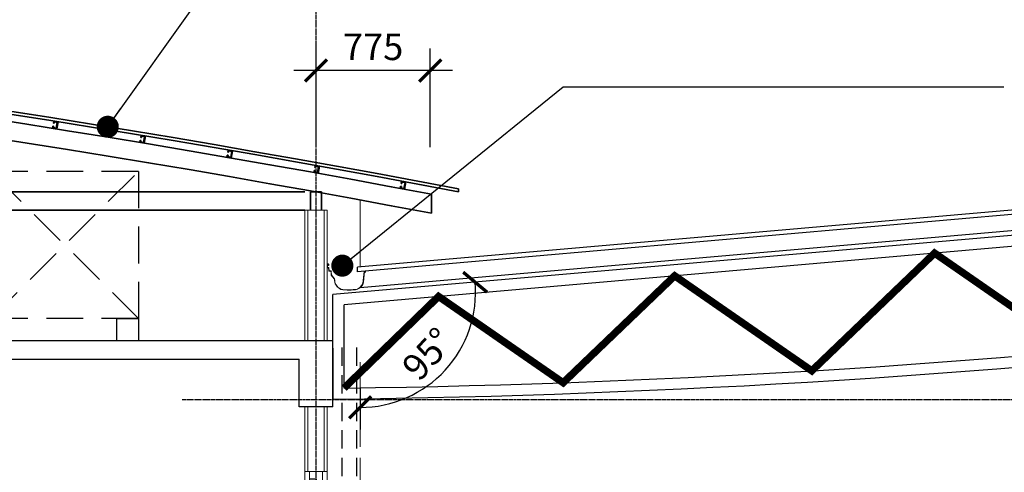
# Model space of a CAD drawing. Units: millimetres. Extents: x 1935326 to 2269740, y 312529 to 509345.
# Drawn here: x 2225023 to 2231706, y 500864 to 503941 of the extents above; entities that cross this region are included whole.
import ezdxf

# ---------------------------------------------------------------- set-up
doc = ezdxf.new("R2010")
doc.units = ezdxf.units.MM
doc.header["$LTSCALE"] = 50
doc.header["$MEASUREMENT"] = 0
doc.linetypes.add('CENTER2', pattern=[1.125, 0.75, -0.125, 0.125, -0.125])
doc.linetypes.add('DASHED2', pattern=[0.375, 0.25, -0.125])
doc.layers.get('0').update_dxf_attribs({"linetype": 'CONTINUOUS'})
doc.layers.get('Defpoints').update_dxf_attribs({"linetype": 'CONTINUOUS'})
for name, color, linetype in [('08_cw-wt', 5, 'CONTINUOUS'), ('BDIM100', 15, 'CONTINUOUS'), ('BDIM5', 15, 'CONTINUOUS'), ('beam', 3, 'CONTINUOUS'), ('BGD8', 8, 'CENTER2'), ('BSPEC100', 15, 'CONTINUOUS'), ('BSPEC25', 15, 'CONTINUOUS'), ('cubicle', 7, 'CONTINUOUS')]:
    doc.layers.add(name, color=color, linetype=linetype)
for name, color, linetype, lineweight in [('A-COLS', 4, 'CONTINUOUS', 9), ('A-DOOR', 1, 'CONTINUOUS', 9), ('A-DOOR-FRAM', 1, 'CONTINUOUS', 9), ('A-ROOF', 1, 'CONTINUOUS', 9), ('A-WALL', 3, 'CONTINUOUS', 9)]:
    doc.layers.add(name, color=color, linetype=linetype, lineweight=lineweight)
doc.styles.add('ARIAL', font='arial.ttf', dxfattribs={"width": 0.8})
doc.dimstyles.new('DIM100', dxfattribs={"dimtxt": 180, "dimasz": 150, "dimexe": 150, "dimexo": 0, "dimgap": 70, "dimtad": 1, "dimtoh": 1, "dimdec": 0, "dimzin": 0, "dimdsep": 46, "dimtxsty": 'ARIAL', "dimblk": 'ARCHTICK', "dimcen": 0, "dimdle": 150, "dimclrd": 256, "dimclre": 256, "dimclrt": 1, "dimadec": 0, "dimazin": 0, "dimtfac": 1, "dimtdec": 0, "dimtmove": 0, "dimatfit": 3, "dimldrblk": 'DOT', "dimfxl": 1, "dimtolj": 1, "dimtzin": 0, "dimlwd": -1, "dimlwe": -1, "dimarcsym": 0})
doc.dimstyles.new('DIM100$7', dxfattribs={"dimtxt": 180, "dimasz": 150, "dimexe": 150, "dimexo": 0, "dimgap": 70, "dimtad": 1, "dimtoh": 1, "dimdec": 0, "dimzin": 0, "dimdsep": 46, "dimtxsty": 'ARIAL', "dimblk": 'ARCHTICK', "dimcen": 0, "dimdle": 150, "dimclrd": 256, "dimclre": 256, "dimclrt": 1, "dimadec": 0, "dimazin": 0, "dimtfac": 1, "dimtdec": 0, "dimtmove": 0, "dimatfit": 3, "dimldrblk": 'DOT', "dimfxl": 1, "dimtolj": 1, "dimtzin": 0, "dimlwd": -1, "dimlwe": -1, "dimarcsym": 0})

# ---------------------------------------------------------------- blocks, each defined once
blk = doc.blocks.new('SCO_ExtDbl Flus_-Section 10')
at = {"layer": 'A-DOOR'}
for p, q in [((-14699.8, 2208.5), (-14655.8, 2208.5)), ((-14655.8, 2208.5), (-14655.8, 208.5)), ((-14655.8, 208.5), (-14699.8, 208.5)), ((-14699.8, 150), (-14699.8, 204.5)), ((-14699.8, 204.5), (-14610.8, 204.5)), ((-14610.8, 204.5), (-14699.8, 204.5)), ((-14699.8, 204.5), (-14699.8, 150)), ((-14610.8, 204.5), (-14478.3, 188.6)), ((-14478.3, 188.6), (-14610.8, 204.5)), ((-14699.8, 150), (-14478.3, 150)), ((-14478.3, 188.6), (-14478.3, 150)), ((-14478.3, 150), (-14478.3, 188.6))]:
    blk.add_line(p, q, dxfattribs=at)
at = {"layer": 'A-DOOR', "lineweight": 18}
for p, q in [((-14699.8, 2208.5), (-14699.8, 208.5)), ((-14655.8, 2208.5), (-14699.8, 2208.5)), ((-14655.8, 208.5), (-14655.8, 2208.5)), ((-14699.8, 208.5), (-14655.8, 208.5))]:
    blk.add_line(p, q, dxfattribs=at)
at = {"layer": 'A-DOOR-FRAM'}
for p, q in [((-14699.8, 204.5), (-14699.8, 2260)), ((-14652.8, 2211.5), (-14699.8, 2211.5)), ((-14699.8, 2211.5), (-14699.8, 2208.5)), ((-14652.8, 204.5), (-14652.8, 2211.5)), ((-14610.8, 2260), (-14610.8, 204.5)), ((-14610.8, 2189.5), (-14652.8, 2189.5)), ((-14652.8, 2189.5), (-14652.8, 204.5)), ((-14610.8, 2189.5), (-14610.8, 204.5)), ((-14699.8, 208.5), (-14699.8, 204.5))]:
    blk.add_line(p, q, dxfattribs=at)
at = {"layer": 'A-DOOR-FRAM', "lineweight": 18}
for p, q in [((-14610.8, 2260), (-14699.8, 2260)), ((-14699.8, 2260), (-14699.8, 2211.5)), ((-14699.8, 2211.5), (-14652.8, 2211.5)), ((-14652.8, 2211.5), (-14652.8, 2189.5)), ((-14610.8, 2189.5), (-14610.8, 2260)), ((-14652.8, 2189.5), (-14610.8, 2189.5))]:
    blk.add_line(p, q, dxfattribs=at)
blk = doc.blocks.new('_ARCHTICK')
at = {"color": 0, "linetype": 'ByBlock', "const_width": 0.15}
blk.add_lwpolyline([(-0.5, -0.5), (0.5, 0.5)], dxfattribs=at)
blk = doc.blocks.new('DOT')
at = {"layer": 'BDIM5', "color": 0, "linetype": 'ByBlock'}
blk.add_line((-0.5, 0), (-1, 0), dxfattribs=at)
blk.add_lwpolyline([(-0.25, 0, 0.5, 0.5, 1), (0.25, 0, 0.5, 0.5, 1)], format="xyseb", close=True, dxfattribs=at)
blk = doc.blocks.new('*D292')
at = {"layer": 'cubicle', "ltscale": 5}
blk.add_line((2227334.1, 501437.9), (2227334.1, 501155), dxfattribs=at)
blk.add_arc((2227334.1, 502087.8), 782.9, 270, 5, dxfattribs=at)
at = {"layer": 'Defpoints', "color": 0, "lineweight": 0, "ltscale": 5}
for p in [(2241007.3, 503284.1), (2227149.1, 502071.7), (2227334.1, 502012.6), (2227334.1, 501437.9), (2227745.1, 501421.5)]:
    blk.add_point(p, dxfattribs=at)
at = {"layer": 'cubicle', "ltscale": 5, "xscale": 150, "yscale": 150, "zscale": 150}
for p, rotation in [((2228114, 502156.1), 95.00000000000006), ((2227334.1, 501305), 180.0000000001627)]:
    blk.add_blockref('_ARCHTICK', p, dxfattribs=dict(at, rotation=rotation))
at = {"layer": 'cubicle', "color": 1, "ltscale": 5, "insert": (2227792, 501668.3), "char_height": 180, "attachment_point": 5, "rotation": 47.5, "style": 'ARIAL'}
blk.add_mtext('\\A1;95°', dxfattribs=at)
blk = doc.blocks.new('_DOT')
at = {"color": 0, "linetype": 'ByBlock'}
blk.add_line((-0.5, 0), (-1, 0), dxfattribs=at)
at = {"color": 0, "linetype": 'ByBlock', "const_width": 0.5}
blk.add_lwpolyline([(-0.25, 0, 1), (0.25, 0, 1)], format="xyb", close=True, dxfattribs=at)
blk = doc.blocks.new('*D314')
at = {"layer": 'BSPEC100'}
for p, q in [((2227034.1, 503088.1), (2227034.1, 503744.3)), ((2227809.3, 503073.6), (2227809.3, 503744.3)), ((2227959.3, 503594.3), (2226884.1, 503594.3))]:
    blk.add_line(p, q, dxfattribs=at)
at = {"layer": 'Defpoints', "color": 0, "lineweight": 0}
for p in [(2227034.1, 503594.3), (2227034.1, 503088.1), (2227809.3, 503073.6)]:
    blk.add_point(p, dxfattribs=at)
at = {"layer": 'BSPEC100', "xscale": 150, "yscale": 150, "zscale": 150, "rotation": 180}
blk.add_blockref('_ARCHTICK', (2227034.1, 503594.3), dxfattribs=at)
at = {"layer": 'BSPEC100', "xscale": 150, "yscale": 150, "zscale": 150}
blk.add_blockref('_ARCHTICK', (2227809.3, 503594.3), dxfattribs=at)
at = {"layer": 'BSPEC100', "color": 1, "lineweight": 0, "insert": (2227421.7, 503755.8), "char_height": 180, "attachment_point": 5, "style": 'ARIAL'}
blk.add_mtext('\\A1;775', dxfattribs=at)

msp = doc.modelspace()

# ---------------------------------------------------------------- linework, layer by layer
at = {"color": 3, "lineweight": 0}
for p, q in [((2227109.1, 502277.7), (2227111.1, 502279.8)), ((2227109.1, 502255.7), (2227109.1, 502277.7)), ((2227111.1, 502279.8), (2227116.9, 502279.8)), ((2227111.1, 502276.9), (2227112, 502277.8)), ((2227111.1, 502256.7), (2227111.1, 502276.9)), ((2227112, 502277.8), (2227116.1, 502277.8)), ((2227118, 502275.9), (2227116.1, 502277.8)), ((2227120, 502276.7), (2227116.9, 502279.8)), ((2227118, 502275.9), (2227118, 502270.6)), ((2227120, 502276.7), (2227120, 502270.6)), ((2227109.1, 502255.7), (2227110.1, 502254.7)), ((2227118.5, 502254.7), (2227110.1, 502254.7)), ((2227119.3, 502256.7), (2227111.1, 502256.7)), ((2227120, 502270.6), (2227118, 502270.6)), ((2227118.5, 502254.7), (2227119.7, 502253.4)), ((2227119.3, 502256.7), (2227121.7, 502254.3)), ((2227119.7, 502253.4), (2227121.6, 502233.6)), ((2227121.7, 502254.3), (2227123.7, 502232.6)), ((2227136, 502225.5), (2227137, 502209.5)), ((2227138, 502225.7), (2227139.1, 502208.7)), ((2227360.5, 502229.3), (2227354.9, 502167.8)), ((2227362.4, 502228.4), (2227355.9, 502156.9)), ((2227362.4, 502228.4), (2227368.9, 502228.4)), ((2227368.9, 502228.4), (2227368.9, 502222.2)), ((2227370.9, 502222.2), (2227368.9, 502222.2)), ((2227370.9, 502229.1), (2227370.9, 502222.2)), ((2227138, 502204.6), (2227158.4, 502178.1)), ((2227139.8, 502205.6), (2227160.4, 502178.7))]:
    msp.add_line(p, q, dxfattribs=at)
for centre, radius, start, end in [((2227124.9, 502233.2), 3.35, 172.59826, 311.6045), ((2227124.9, 502233.2), 1.35, 205.22904, 297.08749), ((2227130.3, 502225.8), 7.82, 31.63424, 128.08369), ((2227130.3, 502225.8), 5.82, 33.35561, 123.5249), ((2227120.1, 502223.4), 16.1, 7.71242, 20.5161), ((2227120.1, 502223.4), 18.1, 7.46941, 21.19537), ((2227151.1, 502209.9), 14.1, 181.33506, 202.04747), ((2227151.1, 502209.9), 12.1, 185.69168, 200.80761), ((2227365.6, 502225.3), 6.51, 35.93632, 142.0635), ((2227233.8, 502175.7), 75.4, 178.18179, 245.57006), ((2227233.8, 502175.7), 73.4, 177.62621, 245.38637), ((2227291.8, 502168.2), 63, 291.48989, 359.63617), ((2227291.8, 502168.2), 65, 291.33482, 350.02507), ((2227257.6, 502391.5), 289.7, 259.05461, 281.52682), ((2227257.6, 502391.5), 287.7, 259.10193, 281.49244)]:
    msp.add_arc(centre, radius, start, end, dxfattribs=at)
at = {"layer": '08_cw-wt', "linetype": 'DASHED2', "ltscale": 20}
for p, q in [((2225828.9, 502908.6), (2220828.9, 502908.6)), ((2224828.9, 501908.6), (2225828.9, 502908.6)), ((2225828.9, 501908.6), (2224828.9, 502908.6)), ((2225828.9, 502908.6), (2225828.9, 501908.6)), ((2225828.9, 501908.6), (2220828.9, 501908.6))]:
    msp.add_line(p, q, dxfattribs=at)
at = {"layer": 'A-COLS', "color": 1}
msp.add_line((2227334.1, 502714.7), (2227334.1, 502259.3), dxfattribs=at)
at = {"layer": 'A-COLS'}
for p, q in [((2227334.1, 501612.6), (2227334.1, 501037.9)), ((2227334.1, 500962.9), (2227334.1, 499758.6))]:
    msp.add_line(p, q, dxfattribs=at)
at = {"layer": 'A-ROOF', "lineweight": 35}
for p, q in [((2225246, 503202.3), (2225248.4, 503217.1)), ((2225253.4, 503216.3), (2225248.4, 503217.1)), ((2225251.7, 503236.8), (2225254.2, 503251.6)), ((2225256.7, 503236), (2225251.7, 503236.8)), ((2225251.7, 503206.4), (2225253.4, 503216.3)), ((2225256.7, 503236), (2225258.3, 503245.9)), ((2225278, 503242.6), (2225258.3, 503245.9)), ((2225271.5, 503203.1), (2225278, 503242.6)), ((2225275.6, 503197.4), (2225283.8, 503246.7)), ((2225271.5, 503203.1), (2225251.7, 503206.4)), ((2225844, 503140.2), (2225846.4, 503155)), ((2225848.9, 503139.4), (2225850.6, 503149.2)), ((2225870.3, 503145.9), (2225850.6, 503149.2)), ((2225863.7, 503106.5), (2225870.3, 503145.9)), ((2225867.8, 503100.7), (2225876, 503150.1)), ((2225838.2, 503105.7), (2225840.7, 503120.5)), ((2225845.6, 503119.6), (2225840.7, 503120.5)), ((2225848.9, 503139.4), (2225844, 503140.2)), ((2225844, 503109.8), (2225845.6, 503119.6)), ((2225863.7, 503106.5), (2225844, 503109.8)), ((2226429.5, 503005.2), (2226432, 503020)), ((2226437, 503019.2), (2226432, 503020)), ((2226435.3, 503009.3), (2226437, 503019.2)), ((2226455, 503005.9), (2226435.3, 503009.3)), ((2226435.5, 503039.7), (2226438, 503054.5)), ((2226440.4, 503038.9), (2226435.5, 503039.7)), ((2226440.4, 503038.9), (2226442.1, 503048.7)), ((2226461.8, 503045.3), (2226442.1, 503048.7)), ((2226455, 503005.9), (2226461.8, 503045.3)), ((2226459, 503000.1), (2226467.6, 503049.4)), ((2227025.3, 502935.5), (2227028, 502950.3)), ((2227030.2, 502934.6), (2227032, 502944.5)), ((2227051.7, 502940.9), (2227032, 502944.5)), ((2227048.6, 502895.7), (2227057.5, 502944.9)), ((2227019.1, 502901.1), (2227021.8, 502915.8)), ((2227026.7, 502914.9), (2227021.8, 502915.8)), ((2227024.9, 502905.1), (2227026.7, 502914.9)), ((2227044.6, 502901.5), (2227024.9, 502905.1)), ((2227030.2, 502934.6), (2227025.3, 502935.5)), ((2227044.6, 502901.5), (2227051.7, 502940.9)), ((2227612, 502827.8), (2227614.8, 502842.6)), ((2227616.9, 502826.9), (2227612, 502827.8)), ((2227616.9, 502826.9), (2227618.8, 502836.7)), ((2227638.4, 502833.1), (2227618.8, 502836.7)), ((2227631.1, 502793.7), (2227638.4, 502833.1)), ((2227635.1, 502787.9), (2227644.3, 502837.1)), ((2226959.1, 502769.5), (2195102, 502769.5)), ((2226996.6, 502644.5), (2226996.6, 502769.5)), ((2227071.6, 502769.5), (2226996.6, 502769.5)), ((2227071.6, 502644.5), (2227071.6, 502769.5)), ((2227605.6, 502793.4), (2227608.4, 502808.2)), ((2227613.3, 502807.2), (2227608.4, 502808.2)), ((2227611.4, 502797.4), (2227613.3, 502807.2)), ((2227631.1, 502793.7), (2227611.4, 502797.4)), ((2227818.3, 502753.4), (2227818.3, 502624.1)), ((2228001.5, 502769.4), (2228001.5, 502789.8)), ((2226959.1, 502644.5), (2195139.1, 502644.5))]:
    msp.add_line(p, q, dxfattribs=at)
for centre, radius, start, end in [((2210984.1, 413868.5), 90535, 79.165954, 101.868264), ((2210984.1, 413868.5), 90515, 79.163531, 101.870924), ((2210984.1, 413868.5), 90465, 79.275556, 101.812868), ((2210984.1, 413990.9), 90217.7, 79.245846, 101.845753)]:
    msp.add_arc(centre, radius, start, end, dxfattribs=at)
at = {"layer": 'A-WALL', "color": 10}
for p, q in [((2226959.1, 501758.6), (2226959.1, 502644.5)), ((2227109.1, 502644.5), (2226959.1, 502644.5)), ((2227109.1, 502644.5), (2227109.1, 501758.6)), ((2226959.1, 498758.6), (2226959.1, 501308.6)), ((2227109.1, 501308.6), (2227109.1, 498758.6)), ((2226959.1, 500868.6), (2227109.1, 500868.6))]:
    msp.add_line(p, q, dxfattribs=at)
at = {"layer": 'A-WALL', "color": 7, "lineweight": 18}
for p, q in [((2226978.1, 501758.6), (2226978.1, 502644.5)), ((2227090.1, 502644.5), (2227090.1, 501758.6)), ((2226978.1, 500868.6), (2226978.1, 501308.6)), ((2227090.1, 501308.6), (2227090.1, 500868.6))]:
    msp.add_line(p, q, dxfattribs=at)
at = {"layer": 'beam'}
for p, q in [((2225678.9, 501908.6), (2225828.9, 501908.6)), ((2225678.9, 501908.6), (2225678.9, 501758.6)), ((2225828.9, 501908.6), (2225828.9, 501758.6)), ((2220609.1, 501758.6), (2227149.1, 501758.6)), ((2227149.1, 501308.6), (2227149.1, 501758.6)), ((2220759.1, 501633.6), (2226919.1, 501633.6)), ((2226919.1, 501308.6), (2226919.1, 501633.6)), ((2227149.1, 501308.6), (2226919.1, 501308.6))]:
    msp.add_line(p, q, dxfattribs=at)
at = {"layer": 'BGD8', "ltscale": 0.5}
for p, q in [((2227034.1, 494834.5), (2227034.1, 507913.4)), ((2226126.4, 501358.4), (2232665.9, 501358.4))]:
    msp.add_line(p, q, dxfattribs=at)
at = {"layer": 'BSPEC25', "linetype": 'DASHED2', "ltscale": 10}
for p, q in [((2227209.1, 501712), (2227209.1, 496117)), ((2227309.1, 501712), (2227309.1, 496208.6))]:
    msp.add_line(p, q, dxfattribs=at)
at = {"layer": 'cubicle', "color": 2, "ltscale": 5}
for p, q in [((2241007.3, 503455.6), (2227314.8, 502257.6)), ((2241009.9, 503425.7), (2227314.8, 502227.5)), ((2241007.3, 503284.1), (2227149.1, 502071.7)), ((2241004.7, 503314), (2227334.1, 502118)), ((2240706.5, 503182.5), (2227224.1, 502002.9)), ((2227149.1, 501758.6), (2227149.1, 502071.7)), ((2227224.1, 501436.3), (2227224.1, 502002.9)), ((2227149.1, 501708.6), (2227149.1, 501360.4))]:
    msp.add_line(p, q, dxfattribs=at)
at = {"layer": 'cubicle', "ltscale": 5}
msp.add_line((2227314.8, 502227.5), (2227314.8, 502257.6), dxfattribs=at)
at = {"layer": 'cubicle', "ltscale": 5, "const_width": 50}
msp.add_lwpolyline([(2240198.2, 503138), (2240198.2, 503138), (2239332.9, 502702.3), (2238405.1, 502981.1), (2237554.7, 502375.2), (2236611.9, 502824.3), (2235772.1, 502097.1), (2234818.8, 502667.4), (2233985.3, 501867.5), (2233025.6, 502510.5), (2232194.3, 501686.4), (2231232.5, 502353.6), (2230399, 501553.7), (2229468.4, 502199.3), (2228711.4, 501472.7), (2227866, 502059.1), (2227224.7, 501436.3)], dxfattribs=at)
at = {"layer": 'cubicle', "color": 2, "ltscale": 5}
for centre, radius, start, end in [((2226326.2, 568540.7), 67110.5, 270.76663, 282.373151), ((2226326.8, 568536.9), 67181.5, 270.701313, 282.424792)]:
    msp.add_arc(centre, radius, start, end, dxfattribs=at)

# ---------------------------------------------------------------- block references
at = {"layer": 'A-DOOR'}
msp.add_blockref('SCO_ExtDbl Flus_-Section 10', (2241689.5, 498608.6), dxfattribs=at)

# ---------------------------------------------------------------- dimensions: what is measured, and where the dimension line sits
at = {"layer": 'BSPEC100', "lineweight": 0}
dim = msp.add_linear_dim(base=(2227034.1, 503594.3), p1=(2227809.3, 503073.6), p2=(2227034.1, 503088.1), dimstyle='DIM100', override={"dimldrblk": 'DOT'}, dxfattribs=at)
dim.commit()
dim.dimension.update_dxf_attribs({"geometry": '*D314', "text_midpoint": (2227421.7, 503755.8)})
at = {"layer": 'cubicle', "color": 2, "ltscale": 5}
dim = msp.add_angular_dim_2l(base=(2227745.1, 501421.5), line1=((2227334.1, 502012.6), (2227334.1, 501437.9)), line2=((2241007.3, 503284.1), (2227149.1, 502071.7)), dimstyle='DIM100', override={"dimfxl": 150}, dxfattribs=at)
dim.commit()
dim.dimension.update_dxf_attribs({"geometry": '*D292', "text_midpoint": (2227792, 501668.3)})

# ---------------------------------------------------------------- leaders
at = {"layer": 'BDIM100', "lineweight": 0, "ltscale": 25}
msp.add_leader([(2227212.7, 502268.5), (2228711.5, 503484.3), (2231703.2, 503484.3)], dimstyle='DIM100$7', override={"dimgap": 70, "dimtad": 0, "dimldrblk": 'DOT'}, dxfattribs=at)
at = {"layer": 'BSPEC100', "lineweight": 0}
msp.add_leader([(2225620.7, 503212.5), (2226569.1, 504544.7), (2231701.9, 504544.7)], dimstyle='DIM100', override={"dimgap": 70, "dimtad": 0, "dimldrblk": 'DOT'}, dxfattribs=at)

doc.saveas('drawing.dxf')
